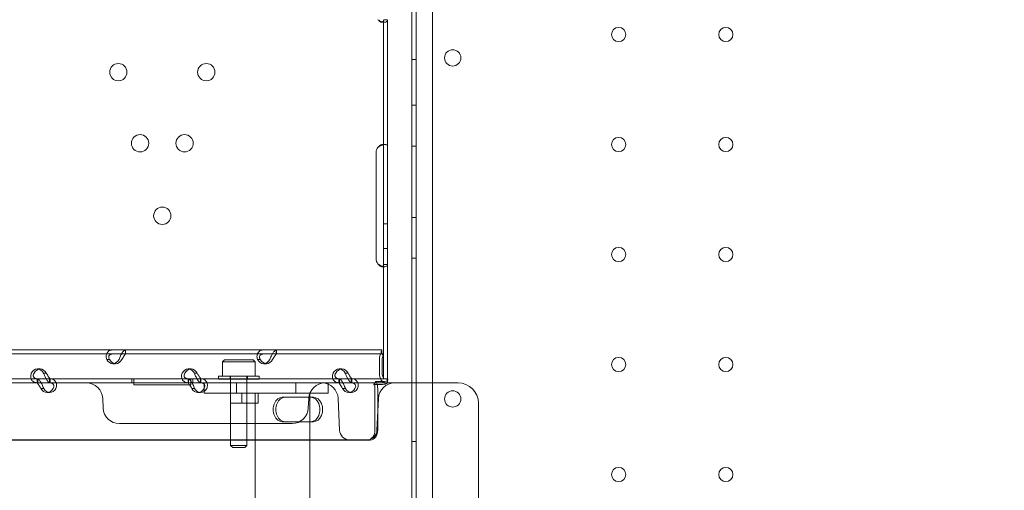
# Model space of a CAD drawing. Units: millimetres. Extents: x 31918 to 48822, y -12271 to 672.
# Drawn here: x 39462 to 39945, y -5768 to -5537 of the extents above; entities that cross this region are included whole.
import ezdxf

# ---------------------------------------------------------------- set-up
doc = ezdxf.new("R2010")
doc.units = ezdxf.units.MM

# ---------------------------------------------------------------- blocks, each defined once
blk = doc.blocks.new('A$C2B8E7306')
at = {"color": 0, "linetype": 'Continuous', "lineweight": 0}
for p, q in [((15310.22, 1811.2), (15310.22, 785.58)), ((15318.22, 1809.37), (15318.22, 787.41)), ((15308.22, 971.38), (15308.22, 1625.33)), ((15308.22, 971.38), (15308.22, 1625.33)), ((15294.84, 1148.4), (15293.43, 1148.4)), ((15294.22, 1149.65), (15294.22, 1087.31)), ((15296.22, 1149.65), (15294.64, 1149.65)), ((15296.22, 1149.65), (15296.22, 1087.31)), ((15310.22, 1130.11), (15308.22, 1130.11)), ((15310.22, 1107.61), (15308.22, 1107.61)), ((15293.53, 1088.39), (15295.02, 1088.39)), ((15294.22, 1087.31), (15294.22, 1084.39)), ((15296.22, 1087.31), (15296.22, 1084.39)), ((15310.22, 1087.61), (15308.22, 1087.61)), ((15290.59, 1032.39), (15290.59, 1084.39)), ((15294.22, 1084.39), (15294.22, 1032.39)), ((15296.22, 1084.39), (15296.22, 1032.39)), ((15296.22, 1049.39), (15294.22, 1049.39)), ((15310.22, 1052.61), (15308.22, 1052.61)), ((15296.22, 1037.39), (15294.22, 1037.39)), ((15294.22, 1032.39), (15294.22, 1029.48)), ((15294.22, 1029.48), (15294.22, 973.39)), ((15296.22, 1029.48), (15294.64, 1029.48)), ((15296.22, 1032.39), (15296.22, 1029.48)), ((15296.22, 1029.48), (15296.22, 973.39)), ((15310.22, 1032.61), (15308.22, 1032.61)), ((15294.96, 1028.4), (15293.5, 1028.4)), ((15091.97, 987.58), (15293.43, 987.58)), ((15091.97, 985.58), (15293.43, 985.58)), ((15167.64, 987.58), (15167.64, 985.95)), ((15167.68, 985.58), (15167.68, 987.58)), ((15241.66, 987.58), (15241.66, 985.95)), ((15241.69, 985.58), (15241.69, 987.58)), ((15294.1, 984.79), (15293.15, 986.2)), ((15293.43, 986.58), (15293.43, 987.58)), ((15293.43, 987.58), (15293.43, 987.58)), ((15293.43, 985.58), (15293.43, 987.58)), ((15293.43, 985.58), (15293.43, 985.58)), ((15159.56, 982.88), (15158.46, 982.88)), ((15162.81, 980.79), (15161.47, 980.79)), ((15216.26, 982.68), (15215.26, 981.68)), ((15215.26, 981.68), (15231.26, 981.68)), ((15215.26, 981.68), (15215.26, 974.68)), ((15216.26, 982.68), (15230.26, 982.68)), ((15230.26, 982.68), (15231.26, 981.68)), ((15231.26, 981.68), (15231.26, 974.68)), ((15233.57, 982.88), (15232.47, 982.88)), ((15236.83, 980.79), (15235.48, 980.79)), ((15292.23, 982.88), (15292.23, 976.09)), ((15293.57, 982.88), (15293.57, 976.09)), ((15125.81, 978.19), (15124.46, 978.19)), ((15127.47, 976.09), (15128.57, 976.09)), ((15199.82, 978.19), (15198.48, 978.19)), ((15201.49, 976.09), (15202.59, 976.09)), ((15273.84, 978.19), (15272.49, 978.19)), ((15275.5, 976.09), (15276.6, 976.09)), ((14582.22, 971.38), (15194.79, 971.38)), ((15056.37, 971.39), (15124.36, 971.39)), ((15077.24, 973.39), (15124.36, 973.39)), ((15124.32, 973.39), (15124.32, 971.39)), ((15124.36, 973.39), (15130.38, 973.39)), ((15124.36, 971.39), (15126.3, 971.39)), ((15124.61, 973.03), (15124.61, 971.39)), ((15126.3, 971.39), (15130.38, 971.39)), ((15130.38, 973.39), (15198.37, 973.39)), ((15130.38, 973.39), (15130.38, 971.82)), ((15130.38, 971.39), (15198.37, 971.39)), ((15130.67, 973.39), (15130.67, 971.39)), ((15170.73, 973.39), (15170.73, 971.39)), ((15170.73, 973.39), (15170.73, 971.39)), ((15171.73, 970.39), (15171.73, 973.39)), ((15194.79, 971.38), (15202.45, 971.38)), ((15198.34, 973.39), (15198.34, 971.39)), ((15198.37, 973.39), (15204.39, 973.39)), ((15198.37, 971.39), (15200.32, 971.39)), ((15198.63, 973.03), (15198.63, 971.39)), ((15199.74, 973.39), (15199.74, 970.39)), ((15200.32, 971.39), (15204.39, 971.39)), ((15200.73, 973.39), (15200.73, 971.39)), ((15200.73, 973.39), (15200.73, 971.39)), ((15202.45, 971.38), (15271.08, 971.38)), ((15204.39, 973.39), (15272.39, 973.39)), ((15204.39, 973.39), (15204.39, 971.82)), ((15204.39, 971.39), (15272.39, 971.39)), ((15204.68, 973.39), (15204.68, 971.39)), ((15206.27, 971.38), (15206.27, 966.38)), ((15233.26, 974.68), (15213.26, 974.68)), ((15213.26, 973.18), (15213.26, 974.68)), ((15213.26, 973.18), (15233.26, 973.18)), ((15219.01, 973.18), (15219.01, 974.68)), ((15219.26, 974.68), (15219.26, 940.68)), ((15219.26, 961.38), (15219.26, 971.38)), ((15222.18, 971.37), (15267.18, 971.37)), ((15222.18, 971.37), (15222.18, 966.37)), ((15227.26, 974.68), (15227.26, 940.68)), ((15227.26, 961.38), (15227.26, 971.38)), ((15227.51, 973.18), (15227.51, 974.68)), ((15233.26, 973.18), (15233.26, 974.68)), ((15251.27, 971.38), (15251.27, 966.38)), ((15267.18, 971.37), (15267.18, 966.37)), ((15271.08, 971.38), (15310.31, 971.38)), ((15272.35, 973.39), (15272.35, 971.39)), ((15272.39, 973.39), (15278.41, 973.39)), ((15272.39, 971.39), (15274.33, 971.39)), ((15272.64, 973.03), (15272.64, 971.39)), ((15274.33, 971.39), (15278.41, 971.39)), ((15278.41, 973.39), (15290.34, 973.39)), ((15278.41, 973.39), (15278.41, 971.82)), ((15278.41, 971.39), (15296.13, 971.39)), ((15278.7, 973.39), (15278.7, 971.39)), ((15290.49, 972.02), (15289.54, 970.6)), ((15291.52, 973.39), (15290.34, 973.39)), ((15294.77, 972.02), (15290.49, 972.02)), ((15291.52, 973.39), (15296.22, 973.39)), ((15296.22, 972.63), (15296.06, 971.98)), ((15296.13, 972.4), (15296.13, 973.39)), ((15296.17, 971.39), (15296.13, 971.39)), ((15296.17, 973.39), (15296.17, 973.38)), ((15296.17, 973.38), (15296.17, 972.43)), ((15296.17, 972.43), (15296.17, 971.39)), ((15308.22, 811.38), (15308.22, 971.38)), ((15308.22, 811.38), (15308.22, 971.38)), ((15310.31, 971.38), (15318.29, 971.38)), ((15318.29, 971.38), (15328.15, 971.38)), ((15330.83, 971.38), (15328.15, 971.38)), ((15126.46, 968.69), (15127.52, 968.69)), ((15130.53, 966.6), (15129.18, 966.6)), ((15199.74, 970.39), (15171.73, 970.39)), ((15200.47, 968.69), (15201.53, 968.69)), ((15204.54, 966.6), (15203.2, 966.6)), ((15206.27, 966.38), (15251.27, 966.38)), ((15267.18, 966.37), (15222.18, 966.37)), ((15224.77, 966.38), (15224.77, 961.38)), ((15231.23, 966.37), (15231.23, 811.38)), ((15232.77, 966.38), (15232.77, 961.38)), ((15258.13, 966.37), (15258.13, 811.38)), ((15274.49, 968.69), (15275.55, 968.69)), ((15278.56, 966.6), (15277.21, 966.6)), ((15293.82, 970.6), (15289.54, 970.6)), ((15290.07, 968.69), (15290.07, 948.3)), ((15291.42, 968.69), (15291.42, 948.3)), ((15156.49, 963.72), (15156.7, 959.03)), ((15219.26, 961.38), (15224.77, 961.38)), ((15224.77, 961.38), (15232.77, 961.38)), ((15245.9, 964.3), (15244.56, 964.3)), ((15245.9, 964.3), (15259.96, 964.3)), ((15257.57, 963.72), (15257.36, 959.03)), ((15271.99, 963.72), (15272.67, 948.16)), ((15291.04, 948.16), (15291.72, 963.72)), ((15340.83, 961.38), (15340.83, 821.38)), ((15245.9, 952.3), (15244.56, 952.3)), ((15259.96, 952.3), (15245.9, 952.3)), ((15202.07, 951.38), (15164.69, 951.38)), ((15202.07, 951.38), (15219.18, 951.38)), ((15249.37, 951.38), (15219.18, 951.38)), ((15287.72, 943.3), (14427.4, 943.3)), ((14455.79, 943.38), (15277.87, 943.38)), ((15286.05, 943.38), (15277.87, 943.38)), ((15310.22, 942.61), (15308.22, 942.61)), ((15219.26, 940.68), (15227.26, 940.68)), ((15220.26, 939.68), (15219.26, 940.68)), ((15220.26, 939.68), (15226.26, 939.68)), ((15226.26, 939.68), (15227.26, 940.68))]:
    blk.add_line(p, q, dxfattribs=at)
for centre, radius in [((15409.63, 1142.39), 3.5), ((15462.23, 1142.39), 3.5), ((15328.2, 1130.9), 4), ((15164.15, 1123.89), 4.25), ((15207.31, 1123.89), 4.25), ((15174.84, 1088.99), 4.25), ((15196.63, 1088.99), 4.25), ((15409.63, 1088.39), 3.5), ((15462.23, 1088.39), 3.5), ((15185.73, 1053.4), 4.25), ((15409.63, 1034.39), 3.5), ((15462.23, 1034.39), 3.5), ((15409.63, 980.39), 3.5), ((15462.23, 980.39), 3.5), ((15328.2, 963.47), 4), ((15409.63, 926.39), 3.5), ((15462.23, 926.39), 3.5)]:
    blk.add_circle(centre, radius, dxfattribs=at)
for centre, radius, start, end in [((15294.59, 1084.39), 4, 140.1708, 180), ((15294.59, 1032.39), 4, 180, 219.8292), ((15148.5, 963.38), 8, 2.5, 90), ((15265.56, 963.38), 8, 90, 177.5), ((15264, 963.38), 8, 2.5, 90), ((15299.71, 963.38), 8, 90, 177.5), ((15330.83, 961.38), 10, 0, 90), ((15164.69, 959.38), 8, 182.5, 270), ((15249.37, 959.38), 8, 270, 357.5), ((15277.66, 948.38), 5, 182.5, 270), ((15286.05, 948.38), 5, 270, 357.5)]:
    blk.add_arc(centre, radius, start, end, dxfattribs=at)
for centre, major_axis, start_param, end_param in [((15295.39, 982.88), (0, -4.7), -2.35523, -1.570796), ((15295.39, 982.88), (0, -2.7), -2.35523, -1.570796), ((15295.39, 976.09), (0, -4.7), -1.570796, 0), ((15295.39, 976.09), (0, -2.7), -1.570796, -0.697827)]:
    blk.add_ellipse(centre, major_axis=major_axis, ratio=0.672454, start_param=start_param, end_param=end_param, dxfattribs=at)
at = {"color": 0, "linetype": 'Continuous', "lineweight": 0, "extrusion": (0, 0, -1)}
for centre, major_axis, ratio, start_param, end_param in [((15161.47, 985.79), (0, -5), 0.740139, -0.9506, 0.9506), ((15162.81, 985.79), (0, -5), 0.740139, -0.9506, 0.9506), ((15235.48, 985.79), (0, -5), 0.740139, -0.9506, 0.9506), ((15236.83, 985.79), (0, -5), 0.740139, -0.9506, 0.9506), ((15124.46, 973.19), (0, 5), 0.740139, -0.9506, 0.9506), ((15125.81, 973.19), (0, 5), 0.740139, -0.9506, 0.9506), ((15198.48, 973.19), (0, 5), 0.740139, -0.9506, 0.9506), ((15199.82, 973.19), (0, 5), 0.740139, -0.9506, 0.9506), ((15272.49, 973.19), (0, 5), 0.740139, -0.9506, 0.9506), ((15273.84, 973.19), (0, 5), 0.740139, -0.9506, 0.9506), ((15288.26, 968.69), (0, -4.7), 0.672454, -2.356194, -2.177776), ((15288.26, 968.69), (0, -4.7), 0.672454, -2.177776, -1.570796), ((15129.18, 971.6), (0, -5), 0.740139, -0.9506, 0.9506), ((15130.53, 971.6), (0, -5), 0.740139, -0.9506, 0.9506), ((15203.2, 971.6), (0, -5), 0.740139, -0.9506, 0.9506), ((15204.54, 971.6), (0, -5), 0.740139, -0.9506, 0.9506), ((15277.21, 971.6), (0, -5), 0.740139, -0.9506, 0.9506), ((15278.56, 971.6), (0, -5), 0.740139, -0.9506, 0.9506), ((15288.26, 968.69), (0, -2.7), 0.672454, -2.356194, -1.570796), ((15244.56, 958.3), (0, -6), 0.740139, 0, 3.141593), ((15245.9, 958.3), (0, -6), 0.740139, 0, 3.141593), ((15258.62, 958.3), (0, 6), 0.740139, 0, 3.141593), ((15259.96, 958.3), (0, 6), 0.740139, 0, 3.141593), ((15286.37, 948.3), (0, -5), 0.740139, -1.570796, 0), ((15287.72, 948.3), (0, -5), 0.740139, -1.570796, 0)]:
    blk.add_ellipse(centre, major_axis=major_axis, ratio=ratio, start_param=start_param, end_param=end_param, dxfattribs=at)
at = {"color": 0, "linetype": 'Continuous', "lineweight": 0}
for points, knots in [([(15291.52, 1149.65), (15292.04, 1149.23), (15292.61, 1148.92), (15293.47, 1148.6), (15293.76, 1148.52), (15294.18, 1148.45), (15294.32, 1148.43), (15294.52, 1148.41), (15294.59, 1148.4), (15294.68, 1148.4), (15294.72, 1148.4), (15294.77, 1148.4), (15294.78, 1148.4), (15294.81, 1148.4), (15294.81, 1148.4), (15294.83, 1148.4), (15294.84, 1148.4), (15295.3, 1148.4), (15295.65, 1148.5), (15296.11, 1148.92), (15296.22, 1149.23), (15296.22, 1149.65)], [0, 0, 0, 0, 0.25, 0.25, 0.375, 0.375, 0.4375, 0.4375, 0.46875, 0.46875, 0.484375, 0.484375, 0.492188, 0.492188, 0.496094, 0.496094, 0.5, 0.5, 0.75, 0.75, 1, 1, 1, 1]), ([(15291.52, 1149.65), (15291.82, 1149.23), (15292.15, 1148.92), (15292.64, 1148.6), (15292.81, 1148.52), (15293.05, 1148.45), (15293.13, 1148.43), (15293.24, 1148.41), (15293.3, 1148.4), (15293.37, 1148.4), (15293.39, 1148.4), (15293.41, 1148.4), (15293.42, 1148.4), (15293.59, 1148.4), (15293.73, 1148.44), (15293.84, 1148.51)], [0, 0, 0, 0, 0.25, 0.25, 0.375, 0.375, 0.4375, 0.4375, 0.46875, 0.484375, 0.4921875, 0.4921875, 0.5, 0.5, 0.6532688, 0.6532688, 0.6532688, 0.6532688]), ([(15293.84, 1148.51), (15293.91, 1148.56), (15293.97, 1148.63), (15294.16, 1148.92), (15294.22, 1149.23), (15294.22, 1149.65)], [0.6532688, 0.6532688, 0.6532688, 0.6532688, 0.75, 0.75, 1, 1, 1, 1]), ([(15296.22, 1087.31), (15296.22, 1087.71), (15296.12, 1088), (15295.76, 1088.27), (15295.61, 1088.33), (15295.32, 1088.38), (15295.22, 1088.39), (15295.04, 1088.4), (15294.98, 1088.4), (15294.89, 1088.39), (15294.86, 1088.39), (15294.81, 1088.39), (15294.8, 1088.39), (15294.77, 1088.39), (15294.76, 1088.38), (15294.75, 1088.38), (15294.74, 1088.38), (15294.27, 1088.35), (15293.74, 1088.21), (15292.64, 1087.73), (15292.07, 1087.39), (15291.52, 1086.96)], [0, 0, 0, 0, 0.25, 0.25, 0.375, 0.375, 0.4375, 0.4375, 0.46875, 0.46875, 0.484375, 0.484375, 0.492188, 0.492188, 0.496094, 0.496094, 0.5, 0.5, 0.75, 0.75, 1, 1, 1, 1]), ([(15293.97, 1088.24), (15293.91, 1088.3), (15293.84, 1088.34), (15293.7, 1088.38), (15293.64, 1088.39), (15293.55, 1088.4), (15293.49, 1088.4), (15293.43, 1088.39), (15293.4, 1088.39), (15293.38, 1088.38), (15293.37, 1088.38), (15293.1, 1088.35), (15292.8, 1088.21), (15292.17, 1087.73), (15291.84, 1087.39), (15291.52, 1086.96)], [0.2834471, 0.2834471, 0.2834471, 0.2834471, 0.375, 0.375, 0.4375, 0.4375, 0.46875, 0.484375, 0.4921875, 0.4921875, 0.5, 0.5, 0.75, 0.75, 1, 1, 1, 1]), ([(15294.22, 1087.31), (15294.22, 1087.71), (15294.17, 1088), (15294.01, 1088.2), (15293.99, 1088.22), (15293.97, 1088.24)], [0, 0, 0, 0, 0.25, 0.25, 0.2834471, 0.2834471, 0.2834471, 0.2834471]), ([(15291.52, 1029.83), (15292, 1029.4), (15292.53, 1029.06), (15293.36, 1028.7), (15293.65, 1028.61), (15294.06, 1028.51), (15294.2, 1028.48), (15294.4, 1028.44), (15294.47, 1028.43), (15294.57, 1028.42), (15294.6, 1028.42), (15294.65, 1028.41), (15294.66, 1028.41), (15294.7, 1028.41), (15294.71, 1028.41), (15295.2, 1028.37), (15295.58, 1028.44), (15296.09, 1028.8), (15296.22, 1029.09), (15296.22, 1029.48)], [0, 0, 0, 0, 0.25, 0.25, 0.375, 0.375, 0.4375, 0.4375, 0.46875, 0.46875, 0.484375, 0.484375, 0.492188, 0.492188, 0.5, 0.5, 0.75, 0.75, 1, 1, 1, 1]), ([(15291.52, 1029.83), (15291.8, 1029.4), (15292.1, 1029.06), (15292.58, 1028.7), (15292.74, 1028.61), (15292.98, 1028.51), (15293.06, 1028.48), (15293.18, 1028.44), (15293.23, 1028.43), (15293.29, 1028.42), (15293.33, 1028.41), (15293.35, 1028.41), (15293.59, 1028.38), (15293.78, 1028.42), (15293.92, 1028.54)], [0, 0, 0, 0, 0.25, 0.25, 0.375, 0.375, 0.4375, 0.4375, 0.46875, 0.484375, 0.484375, 0.5, 0.5, 0.7090752, 0.7090752, 0.7090752, 0.7090752]), ([(15293.92, 1028.54), (15293.95, 1028.56), (15293.98, 1028.59), (15294.15, 1028.8), (15294.22, 1029.09), (15294.22, 1029.48)], [0.7090752, 0.7090752, 0.7090752, 0.7090752, 0.75, 0.75, 1, 1, 1, 1]), ([(15161.62, 987.58), (15160.99, 987.58), (15160.41, 987.47), (15159.66, 987.12), (15159.44, 986.98), (15159.18, 986.76), (15159.11, 986.7), (15159.04, 986.63), (15158.99, 986.58), (15158.97, 986.55), (15158.85, 986.42), (15158.76, 986.31), (15158.53, 985.96), (15158.41, 985.7), (15158.28, 985.31), (15158.24, 985.18), (15158.21, 985.01), (15158.2, 984.96), (15158.19, 984.91), (15158.19, 984.88), (15158.19, 984.87), (15158.18, 984.86), (15158.18, 984.8), (15158.17, 984.74), (15158.15, 984.47), (15158.16, 984.21), (15158.25, 983.6), (15158.33, 983.26), (15158.46, 982.88)], [0, 0, 0, 0, 0.25, 0.25, 0.375, 0.375, 0.40625, 0.421875, 0.421875, 0.4375, 0.4375, 0.5, 0.5, 0.625, 0.625, 0.6875, 0.6875, 0.703125, 0.710937, 0.710937, 0.714844, 0.714844, 0.71875, 0.75, 0.75, 0.875, 0.875, 1, 1, 1, 1]), ([(15161.62, 985.58), (15161.16, 985.58), (15160.75, 985.52), (15160.25, 985.32), (15160.1, 985.24), (15159.94, 985.11), (15159.91, 985.09), (15159.87, 985.05), (15159.85, 985.03), (15159.82, 985.01), (15159.81, 984.99), (15159.74, 984.91), (15159.69, 984.85), (15159.55, 984.65), (15159.49, 984.5), (15159.43, 984.28), (15159.42, 984.2), (15159.41, 984.1), (15159.41, 984.08), (15159.41, 984.05), (15159.41, 984.04), (15159.41, 984.03), (15159.41, 984.02), (15159.41, 984.02), (15159.41, 984.01), (15159.41, 983.98), (15159.41, 983.95), (15159.42, 983.79), (15159.45, 983.64), (15159.58, 983.3), (15159.67, 983.1), (15159.8, 982.88)], [0, 0, 0, 0, 0.25, 0.25, 0.375, 0.375, 0.40625, 0.40625, 0.421875, 0.421875, 0.4375, 0.4375, 0.5, 0.5, 0.625, 0.625, 0.6875, 0.6875, 0.703125, 0.703125, 0.710938, 0.710938, 0.714844, 0.714844, 0.71875, 0.71875, 0.75, 0.75, 0.875, 0.875, 1, 1, 1, 1]), ([(15164.48, 982.88), (15164.71, 983.48), (15164.96, 984.08), (15165.37, 984.93), (15165.51, 985.21), (15165.68, 985.53), (15165.74, 985.63), (15165.79, 985.72), (15165.83, 985.78), (15165.85, 985.82), (15165.95, 985.98), (15166.03, 986.1), (15166.26, 986.45), (15166.42, 986.65), (15166.64, 986.91), (15166.72, 986.99), (15166.8, 987.07), (15166.83, 987.1), (15166.86, 987.12), (15166.87, 987.14), (15166.87, 987.14), (15166.88, 987.15), (15166.91, 987.17), (15166.94, 987.2), (15167.06, 987.31), (15167.17, 987.4), (15167.4, 987.54), (15167.52, 987.58), (15167.64, 987.58)], [0, 0, 0, 0, 0.25, 0.25, 0.375, 0.375, 0.40625, 0.421875, 0.421875, 0.4375, 0.4375, 0.5, 0.5, 0.625, 0.625, 0.6875, 0.6875, 0.703125, 0.710937, 0.710937, 0.714844, 0.714844, 0.71875, 0.75, 0.75, 0.875, 0.875, 1, 1, 1, 1]), ([(15165.83, 982.88), (15166.06, 983.22), (15166.27, 983.57), (15166.58, 984.06), (15166.68, 984.22), (15166.79, 984.41), (15166.82, 984.44), (15166.85, 984.5), (15166.86, 984.51), (15166.89, 984.55), (15166.9, 984.57), (15166.96, 984.66), (15167.01, 984.73), (15167.14, 984.93), (15167.23, 985.05), (15167.34, 985.2), (15167.37, 985.24), (15167.41, 985.29), (15167.42, 985.3), (15167.43, 985.31), (15167.44, 985.32), (15167.44, 985.33), (15167.44, 985.33), (15167.45, 985.33), (15167.45, 985.33), (15167.46, 985.35), (15167.47, 985.36), (15167.52, 985.43), (15167.55, 985.48), (15167.6, 985.56), (15167.63, 985.58), (15167.64, 985.58)], [0, 0, 0, 0, 0.25, 0.25, 0.375, 0.375, 0.40625, 0.40625, 0.421875, 0.421875, 0.4375, 0.4375, 0.5, 0.5, 0.625, 0.625, 0.6875, 0.6875, 0.703125, 0.703125, 0.710938, 0.710938, 0.714844, 0.714844, 0.71875, 0.71875, 0.75, 0.75, 0.875, 0.875, 1, 1, 1, 1]), ([(15235.63, 987.58), (15235, 987.58), (15234.42, 987.47), (15233.68, 987.12), (15233.45, 986.98), (15233.2, 986.76), (15233.12, 986.7), (15233.05, 986.63), (15233.01, 986.58), (15232.98, 986.55), (15232.86, 986.42), (15232.78, 986.31), (15232.54, 985.96), (15232.42, 985.7), (15232.29, 985.31), (15232.25, 985.18), (15232.22, 985.01), (15232.21, 984.96), (15232.21, 984.91), (15232.2, 984.88), (15232.2, 984.87), (15232.2, 984.86), (15232.19, 984.8), (15232.19, 984.74), (15232.17, 984.47), (15232.18, 984.21), (15232.26, 983.6), (15232.34, 983.26), (15232.47, 982.88)], [0, 0, 0, 0, 0.25, 0.25, 0.375, 0.375, 0.40625, 0.421875, 0.421875, 0.4375, 0.4375, 0.5, 0.5, 0.625, 0.625, 0.6875, 0.6875, 0.703125, 0.710938, 0.710938, 0.714844, 0.714844, 0.71875, 0.75, 0.75, 0.875, 0.875, 1, 1, 1, 1]), ([(15235.63, 985.58), (15235.17, 985.58), (15234.77, 985.52), (15234.27, 985.32), (15234.12, 985.24), (15233.96, 985.11), (15233.93, 985.09), (15233.88, 985.05), (15233.87, 985.03), (15233.84, 985.01), (15233.82, 984.99), (15233.75, 984.91), (15233.7, 984.85), (15233.56, 984.65), (15233.5, 984.5), (15233.44, 984.28), (15233.43, 984.2), (15233.42, 984.1), (15233.42, 984.08), (15233.42, 984.05), (15233.42, 984.04), (15233.42, 984.03), (15233.42, 984.02), (15233.42, 984.02), (15233.42, 984.01), (15233.42, 983.98), (15233.42, 983.95), (15233.44, 983.79), (15233.47, 983.64), (15233.59, 983.3), (15233.69, 983.1), (15233.82, 982.88)], [0, 0, 0, 0, 0.25, 0.25, 0.375, 0.375, 0.40625, 0.40625, 0.421875, 0.421875, 0.4375, 0.4375, 0.5, 0.5, 0.625, 0.625, 0.6875, 0.6875, 0.703125, 0.703125, 0.710938, 0.710938, 0.714844, 0.714844, 0.71875, 0.71875, 0.75, 0.75, 0.875, 0.875, 1, 1, 1, 1]), ([(15238.5, 982.88), (15238.73, 983.48), (15238.98, 984.08), (15239.38, 984.93), (15239.52, 985.21), (15239.7, 985.53), (15239.75, 985.63), (15239.81, 985.72), (15239.84, 985.78), (15239.86, 985.82), (15239.96, 985.98), (15240.04, 986.1), (15240.28, 986.45), (15240.44, 986.65), (15240.66, 986.91), (15240.73, 986.99), (15240.82, 987.07), (15240.84, 987.1), (15240.87, 987.12), (15240.88, 987.14), (15240.89, 987.14), (15240.89, 987.15), (15240.92, 987.17), (15240.95, 987.2), (15241.08, 987.31), (15241.18, 987.4), (15241.41, 987.54), (15241.53, 987.58), (15241.66, 987.58)], [0, 0, 0, 0, 0.25, 0.25, 0.375, 0.375, 0.40625, 0.421875, 0.421875, 0.4375, 0.4375, 0.5, 0.5, 0.625, 0.625, 0.6875, 0.6875, 0.703125, 0.710938, 0.710938, 0.714844, 0.714844, 0.71875, 0.75, 0.75, 0.875, 0.875, 1, 1, 1, 1]), ([(15239.84, 982.88), (15240.07, 983.22), (15240.29, 983.57), (15240.59, 984.06), (15240.69, 984.22), (15240.81, 984.41), (15240.83, 984.44), (15240.87, 984.5), (15240.88, 984.51), (15240.9, 984.55), (15240.91, 984.57), (15240.97, 984.66), (15241.02, 984.73), (15241.16, 984.93), (15241.24, 985.05), (15241.35, 985.2), (15241.39, 985.24), (15241.43, 985.29), (15241.43, 985.3), (15241.45, 985.31), (15241.45, 985.32), (15241.45, 985.33), (15241.46, 985.33), (15241.46, 985.33), (15241.46, 985.33), (15241.47, 985.35), (15241.48, 985.36), (15241.53, 985.43), (15241.56, 985.48), (15241.62, 985.56), (15241.64, 985.58), (15241.66, 985.58)], [0, 0, 0, 0, 0.25, 0.25, 0.375, 0.375, 0.40625, 0.40625, 0.421875, 0.421875, 0.4375, 0.4375, 0.5, 0.5, 0.625, 0.625, 0.6875, 0.6875, 0.703125, 0.703125, 0.710938, 0.710938, 0.714844, 0.714844, 0.71875, 0.71875, 0.75, 0.75, 0.875, 0.875, 1, 1, 1, 1]), ([(15293.43, 987.58), (15293.34, 987.58), (15293.26, 987.46), (15293.14, 986.99), (15293.12, 986.64), (15293.15, 986.2)], [0, 0, 0, 0, 0.5, 0.5, 1, 1, 1, 1]), ([(15293.43, 986.58), (15293.43, 986.58), (15293.43, 986.58), (15293.43, 986.58), (15293.43, 986.53), (15293.46, 986.31), (15293.5, 986.14), (15293.62, 985.73), (15293.72, 985.48), (15293.92, 985.1), (15293.99, 984.98), (15294.07, 984.85)], [0, 0, 0, 0, 0.005043, 0.005043, 1.062093, 1.062093, 2.149986, 2.149986, 3.241733, 3.241733, 3.753574, 3.753574, 3.753574, 3.753574]), ([(15293.43, 985.58), (15293.52, 985.58), (15293.61, 985.51), (15293.82, 985.24), (15293.95, 985.04), (15294.1, 984.79)], [0, 0, 0, 0, 0.5, 0.5, 1, 1, 1, 1]), ([(15121.45, 976.09), (15121.22, 975.5), (15121.13, 974.89), (15121.19, 974.04), (15121.24, 973.77), (15121.35, 973.44), (15121.38, 973.35), (15121.42, 973.25), (15121.45, 973.19), (15121.47, 973.16), (15121.55, 973), (15121.62, 972.87), (15121.85, 972.52), (15122.04, 972.32), (15122.34, 972.07), (15122.45, 971.99), (15122.59, 971.9), (15122.63, 971.88), (15122.68, 971.85), (15122.7, 971.84), (15122.71, 971.84), (15122.72, 971.83), (15122.77, 971.8), (15122.82, 971.78), (15123.06, 971.66), (15123.3, 971.57), (15123.89, 971.44), (15124.23, 971.39), (15124.61, 971.39)], [0, 0, 0, 0, 0.25, 0.25, 0.375, 0.375, 0.40625, 0.421875, 0.421875, 0.4375, 0.4375, 0.5, 0.5, 0.625, 0.625, 0.6875, 0.6875, 0.703125, 0.710937, 0.710937, 0.714844, 0.714844, 0.71875, 0.75, 0.75, 0.875, 0.875, 1, 1, 1, 1]), ([(15122.8, 976.09), (15122.57, 975.75), (15122.44, 975.41), (15122.4, 974.92), (15122.41, 974.76), (15122.46, 974.57), (15122.47, 974.53), (15122.49, 974.48), (15122.5, 974.46), (15122.51, 974.43), (15122.52, 974.41), (15122.56, 974.31), (15122.6, 974.24), (15122.73, 974.04), (15122.85, 973.93), (15123.04, 973.78), (15123.11, 973.74), (15123.2, 973.69), (15123.22, 973.68), (15123.25, 973.66), (15123.26, 973.66), (15123.27, 973.65), (15123.28, 973.65), (15123.28, 973.64), (15123.29, 973.64), (15123.32, 973.63), (15123.35, 973.61), (15123.51, 973.55), (15123.68, 973.5), (15124.09, 973.42), (15124.33, 973.39), (15124.61, 973.39)], [0, 0, 0, 0, 0.25, 0.25, 0.375, 0.375, 0.40625, 0.40625, 0.421875, 0.421875, 0.4375, 0.4375, 0.5, 0.5, 0.625, 0.625, 0.6875, 0.6875, 0.703125, 0.703125, 0.710938, 0.710938, 0.714844, 0.714844, 0.71875, 0.71875, 0.75, 0.75, 0.875, 0.875, 1, 1, 1, 1]), ([(15130.64, 971.39), (15130.47, 971.39), (15130.23, 971.51), (15129.83, 971.85), (15129.69, 972), (15129.51, 972.21), (15129.45, 972.28), (15129.39, 972.35), (15129.36, 972.4), (15129.34, 972.42), (15129.24, 972.56), (15129.16, 972.67), (15128.92, 973.02), (15128.78, 973.27), (15128.56, 973.67), (15128.49, 973.8), (15128.41, 973.97), (15128.38, 974.02), (15128.36, 974.07), (15128.34, 974.1), (15128.34, 974.11), (15128.33, 974.12), (15128.31, 974.18), (15128.28, 974.23), (15128.14, 974.51), (15128.01, 974.77), (15127.75, 975.37), (15127.61, 975.72), (15127.47, 976.09)], [0, 0, 0, 0, 0.25, 0.25, 0.375, 0.375, 0.40625, 0.421875, 0.421875, 0.4375, 0.4375, 0.5, 0.5, 0.625, 0.625, 0.6875, 0.6875, 0.703125, 0.710938, 0.710938, 0.714844, 0.714844, 0.71875, 0.75, 0.75, 0.875, 0.875, 1, 1, 1, 1]), ([(15130.64, 973.39), (15130.64, 973.39), (15130.57, 973.46), (15130.42, 973.66), (15130.35, 973.74), (15130.26, 973.86), (15130.25, 973.89), (15130.22, 973.93), (15130.21, 973.94), (15130.19, 973.97), (15130.18, 973.99), (15130.12, 974.06), (15130.08, 974.13), (15129.95, 974.33), (15129.85, 974.47), (15129.71, 974.7), (15129.67, 974.78), (15129.61, 974.87), (15129.59, 974.89), (15129.58, 974.92), (15129.57, 974.93), (15129.56, 974.95), (15129.56, 974.95), (15129.55, 974.96), (15129.55, 974.96), (15129.53, 975), (15129.51, 975.03), (15129.41, 975.18), (15129.31, 975.33), (15129.08, 975.68), (15128.95, 975.88), (15128.82, 976.09)], [0, 0, 0, 0, 0.25, 0.25, 0.375, 0.375, 0.40625, 0.40625, 0.421875, 0.421875, 0.4375, 0.4375, 0.5, 0.5, 0.625, 0.625, 0.6875, 0.6875, 0.703125, 0.703125, 0.710938, 0.710938, 0.714844, 0.714844, 0.71875, 0.71875, 0.75, 0.75, 0.875, 0.875, 1, 1, 1, 1]), ([(15195.47, 976.09), (15195.23, 975.5), (15195.14, 974.89), (15195.2, 974.04), (15195.25, 973.77), (15195.36, 973.44), (15195.4, 973.35), (15195.44, 973.25), (15195.47, 973.19), (15195.48, 973.16), (15195.56, 973), (15195.63, 972.87), (15195.87, 972.52), (15196.05, 972.32), (15196.36, 972.07), (15196.47, 971.99), (15196.61, 971.9), (15196.65, 971.88), (15196.69, 971.85), (15196.71, 971.84), (15196.72, 971.84), (15196.73, 971.83), (15196.78, 971.8), (15196.83, 971.78), (15197.07, 971.66), (15197.32, 971.57), (15197.9, 971.44), (15198.24, 971.39), (15198.63, 971.39)], [0, 0, 0, 0, 0.25, 0.25, 0.375, 0.375, 0.40625, 0.421875, 0.421875, 0.4375, 0.4375, 0.5, 0.5, 0.625, 0.625, 0.6875, 0.6875, 0.703125, 0.710937, 0.710937, 0.714844, 0.714844, 0.71875, 0.75, 0.75, 0.875, 0.875, 1, 1, 1, 1]), ([(15196.81, 976.09), (15196.58, 975.75), (15196.45, 975.41), (15196.41, 974.92), (15196.43, 974.76), (15196.47, 974.57), (15196.48, 974.53), (15196.5, 974.48), (15196.51, 974.46), (15196.52, 974.43), (15196.53, 974.41), (15196.57, 974.31), (15196.61, 974.24), (15196.75, 974.04), (15196.86, 973.93), (15197.05, 973.78), (15197.12, 973.74), (15197.21, 973.69), (15197.23, 973.68), (15197.26, 973.66), (15197.27, 973.66), (15197.28, 973.65), (15197.29, 973.65), (15197.3, 973.64), (15197.3, 973.64), (15197.33, 973.63), (15197.36, 973.61), (15197.53, 973.55), (15197.7, 973.5), (15198.11, 973.42), (15198.35, 973.39), (15198.63, 973.39)], [0, 0, 0, 0, 0.25, 0.25, 0.375, 0.375, 0.40625, 0.40625, 0.421875, 0.421875, 0.4375, 0.4375, 0.5, 0.5, 0.625, 0.625, 0.6875, 0.6875, 0.703125, 0.703125, 0.710938, 0.710938, 0.714844, 0.714844, 0.71875, 0.71875, 0.75, 0.75, 0.875, 0.875, 1, 1, 1, 1]), ([(15204.65, 971.39), (15204.48, 971.39), (15204.25, 971.51), (15203.84, 971.85), (15203.7, 972), (15203.52, 972.21), (15203.46, 972.28), (15203.41, 972.35), (15203.37, 972.4), (15203.35, 972.42), (15203.25, 972.56), (15203.17, 972.67), (15202.94, 973.02), (15202.79, 973.27), (15202.58, 973.67), (15202.51, 973.8), (15202.42, 973.97), (15202.4, 974.02), (15202.37, 974.07), (15202.36, 974.1), (15202.35, 974.11), (15202.35, 974.12), (15202.32, 974.18), (15202.29, 974.23), (15202.16, 974.51), (15202.03, 974.77), (15201.76, 975.37), (15201.62, 975.72), (15201.49, 976.09)], [0, 0, 0, 0, 0.25, 0.25, 0.375, 0.375, 0.40625, 0.421875, 0.421875, 0.4375, 0.4375, 0.5, 0.5, 0.625, 0.625, 0.6875, 0.6875, 0.703125, 0.710938, 0.710938, 0.714844, 0.714844, 0.71875, 0.75, 0.75, 0.875, 0.875, 1, 1, 1, 1]), ([(15204.65, 973.39), (15204.65, 973.39), (15204.59, 973.46), (15204.43, 973.66), (15204.37, 973.74), (15204.28, 973.86), (15204.26, 973.89), (15204.23, 973.93), (15204.22, 973.94), (15204.2, 973.97), (15204.19, 973.99), (15204.14, 974.06), (15204.09, 974.13), (15203.96, 974.33), (15203.87, 974.47), (15203.73, 974.7), (15203.68, 974.78), (15203.62, 974.87), (15203.61, 974.89), (15203.59, 974.92), (15203.58, 974.93), (15203.58, 974.95), (15203.57, 974.95), (15203.57, 974.96), (15203.57, 974.96), (15203.55, 975), (15203.53, 975.03), (15203.42, 975.18), (15203.32, 975.33), (15203.09, 975.68), (15202.96, 975.88), (15202.83, 976.09)], [0, 0, 0, 0, 0.25, 0.25, 0.375, 0.375, 0.40625, 0.40625, 0.421875, 0.421875, 0.4375, 0.4375, 0.5, 0.5, 0.625, 0.625, 0.6875, 0.6875, 0.703125, 0.703125, 0.710938, 0.710938, 0.714844, 0.714844, 0.71875, 0.71875, 0.75, 0.75, 0.875, 0.875, 1, 1, 1, 1]), ([(15269.48, 976.09), (15269.25, 975.5), (15269.15, 974.89), (15269.21, 974.04), (15269.27, 973.77), (15269.38, 973.44), (15269.41, 973.35), (15269.45, 973.25), (15269.48, 973.19), (15269.5, 973.16), (15269.58, 973), (15269.65, 972.87), (15269.88, 972.52), (15270.07, 972.32), (15270.37, 972.07), (15270.48, 971.99), (15270.62, 971.9), (15270.66, 971.88), (15270.7, 971.85), (15270.73, 971.84), (15270.73, 971.84), (15270.75, 971.83), (15270.79, 971.8), (15270.84, 971.78), (15271.09, 971.66), (15271.33, 971.57), (15271.91, 971.44), (15272.25, 971.39), (15272.64, 971.39)], [0, 0, 0, 0, 0.25, 0.25, 0.375, 0.375, 0.40625, 0.421875, 0.421875, 0.4375, 0.4375, 0.5, 0.5, 0.625, 0.625, 0.6875, 0.6875, 0.703125, 0.710937, 0.710937, 0.714844, 0.714844, 0.71875, 0.75, 0.75, 0.875, 0.875, 1, 1, 1, 1]), ([(15270.82, 976.09), (15270.59, 975.75), (15270.47, 975.41), (15270.43, 974.92), (15270.44, 974.76), (15270.49, 974.57), (15270.5, 974.53), (15270.52, 974.48), (15270.52, 974.46), (15270.54, 974.43), (15270.55, 974.41), (15270.59, 974.31), (15270.63, 974.24), (15270.76, 974.04), (15270.87, 973.93), (15271.07, 973.78), (15271.14, 973.74), (15271.23, 973.69), (15271.25, 973.68), (15271.27, 973.66), (15271.28, 973.66), (15271.3, 973.65), (15271.3, 973.65), (15271.31, 973.64), (15271.31, 973.64), (15271.35, 973.63), (15271.38, 973.61), (15271.54, 973.55), (15271.71, 973.5), (15272.12, 973.42), (15272.36, 973.39), (15272.64, 973.39)], [0, 0, 0, 0, 0.25, 0.25, 0.375, 0.375, 0.40625, 0.40625, 0.421875, 0.421875, 0.4375, 0.4375, 0.5, 0.5, 0.625, 0.625, 0.6875, 0.6875, 0.703125, 0.703125, 0.710938, 0.710938, 0.714844, 0.714844, 0.71875, 0.71875, 0.75, 0.75, 0.875, 0.875, 1, 1, 1, 1]), ([(15278.66, 971.39), (15278.49, 971.39), (15278.26, 971.51), (15277.86, 971.85), (15277.72, 972), (15277.53, 972.21), (15277.48, 972.28), (15277.42, 972.35), (15277.38, 972.4), (15277.36, 972.42), (15277.26, 972.56), (15277.18, 972.67), (15276.95, 973.02), (15276.8, 973.27), (15276.59, 973.67), (15276.52, 973.8), (15276.44, 973.97), (15276.41, 974.02), (15276.38, 974.07), (15276.37, 974.1), (15276.37, 974.11), (15276.36, 974.12), (15276.33, 974.18), (15276.3, 974.23), (15276.17, 974.51), (15276.04, 974.77), (15275.77, 975.37), (15275.63, 975.72), (15275.5, 976.09)], [0, 0, 0, 0, 0.25, 0.25, 0.375, 0.375, 0.40625, 0.421875, 0.421875, 0.4375, 0.4375, 0.5, 0.5, 0.625, 0.625, 0.6875, 0.6875, 0.703125, 0.710938, 0.710938, 0.714844, 0.714844, 0.71875, 0.75, 0.75, 0.875, 0.875, 1, 1, 1, 1]), ([(15278.66, 973.39), (15278.66, 973.39), (15278.6, 973.46), (15278.44, 973.66), (15278.38, 973.74), (15278.29, 973.86), (15278.27, 973.89), (15278.24, 973.93), (15278.23, 973.94), (15278.22, 973.97), (15278.2, 973.99), (15278.15, 974.06), (15278.11, 974.13), (15277.97, 974.33), (15277.88, 974.47), (15277.74, 974.7), (15277.69, 974.78), (15277.63, 974.87), (15277.62, 974.89), (15277.6, 974.92), (15277.6, 974.93), (15277.59, 974.95), (15277.59, 974.95), (15277.58, 974.96), (15277.58, 974.96), (15277.56, 975), (15277.54, 975.03), (15277.44, 975.18), (15277.34, 975.33), (15277.11, 975.68), (15276.98, 975.88), (15276.85, 976.09)], [0, 0, 0, 0, 0.25, 0.25, 0.375, 0.375, 0.40625, 0.40625, 0.421875, 0.421875, 0.4375, 0.4375, 0.5, 0.5, 0.625, 0.625, 0.6875, 0.6875, 0.703125, 0.703125, 0.710938, 0.710938, 0.714844, 0.714844, 0.71875, 0.71875, 0.75, 0.75, 0.875, 0.875, 1, 1, 1, 1]), ([(15124.36, 973.39), (15124.52, 973.39), (15124.75, 973.28), (15125.27, 972.84), (15125.57, 972.51), (15126.02, 971.87), (15126.17, 971.63), (15126.32, 971.38)], [0, 0, 0, 0, 0.25, 0.25, 0.5, 0.5, 0.6254297, 0.6254297, 0.6254297, 0.6254297]), ([(15124.36, 971.39), (15124.36, 971.39), (15124.41, 971.33), (15124.62, 971.08), (15124.76, 970.89), (15125.11, 970.4), (15125.3, 970.1), (15125.72, 969.43), (15125.95, 969.07), (15126.17, 968.69)], [0, 0, 0, 0, 0.25, 0.25, 0.5, 0.5, 0.75, 0.75, 1, 1, 1, 1]), ([(15126.32, 971.38), (15126.46, 971.12), (15126.61, 970.85), (15127.03, 969.98), (15127.29, 969.34), (15127.52, 968.69)], [0.6254297, 0.6254297, 0.6254297, 0.6254297, 0.75, 0.75, 1, 1, 1, 1]), ([(15133.63, 971.38), (15133.55, 971.58), (15133.46, 971.77), (15133.05, 972.39), (15132.65, 972.76), (15131.64, 973.26), (15131.04, 973.39), (15130.38, 973.39)], [0.3985364, 0.3985364, 0.3985364, 0.3985364, 0.5, 0.5, 0.75, 0.75, 1, 1, 1, 1]), ([(15132.2, 968.69), (15132.42, 969.03), (15132.55, 969.37), (15132.61, 970.01), (15132.54, 970.31), (15132.21, 970.82), (15131.95, 971.03), (15131.37, 971.28), (15131.09, 971.34), (15130.78, 971.38)], [0, 0, 0, 0, 0.25, 0.25, 0.5, 0.5, 0.75, 0.75, 0.9274834, 0.9274834, 0.9274834, 0.9274834]), ([(15133.54, 968.69), (15133.77, 969.28), (15133.86, 969.87), (15133.81, 970.76), (15133.74, 971.08), (15133.63, 971.38)], [0, 0, 0, 0, 0.25, 0.25, 0.3985364, 0.3985364, 0.3985364, 0.3985364]), ([(15198.37, 973.39), (15198.54, 973.39), (15198.77, 973.28), (15199.29, 972.84), (15199.58, 972.51), (15200.03, 971.87), (15200.18, 971.63), (15200.33, 971.38)], [0, 0, 0, 0, 0.25, 0.25, 0.5, 0.5, 0.6254297, 0.6254297, 0.6254297, 0.6254297]), ([(15198.37, 971.39), (15198.37, 971.39), (15198.43, 971.33), (15198.63, 971.08), (15198.78, 970.89), (15199.12, 970.4), (15199.32, 970.1), (15199.74, 969.43), (15199.96, 969.07), (15200.19, 968.69)], [0, 0, 0, 0, 0.25, 0.25, 0.5, 0.5, 0.75, 0.75, 1, 1, 1, 1]), ([(15200.33, 971.38), (15200.48, 971.12), (15200.62, 970.85), (15201.04, 969.98), (15201.3, 969.34), (15201.53, 968.69)], [0.6254297, 0.6254297, 0.6254297, 0.6254297, 0.75, 0.75, 1, 1, 1, 1]), ([(15207.64, 971.38), (15207.57, 971.58), (15207.47, 971.77), (15207.07, 972.39), (15206.66, 972.76), (15205.66, 973.26), (15205.06, 973.39), (15204.39, 973.39)], [0.3985364, 0.3985364, 0.3985364, 0.3985364, 0.5, 0.5, 0.75, 0.75, 1, 1, 1, 1]), ([(15206.21, 968.69), (15206.44, 969.03), (15206.57, 969.37), (15206.62, 970.01), (15206.55, 970.31), (15206.22, 970.82), (15205.96, 971.03), (15205.39, 971.28), (15205.11, 971.34), (15204.79, 971.38)], [0, 0, 0, 0, 0.25, 0.25, 0.5, 0.5, 0.75, 0.75, 0.9274834, 0.9274834, 0.9274834, 0.9274834]), ([(15207.56, 968.69), (15207.78, 969.28), (15207.88, 969.87), (15207.82, 970.76), (15207.76, 971.08), (15207.64, 971.38)], [0, 0, 0, 0, 0.25, 0.25, 0.3985364, 0.3985364, 0.3985364, 0.3985364]), ([(15272.39, 971.39), (15272.38, 971.39), (15272.44, 971.33), (15272.65, 971.08), (15272.79, 970.89), (15273.13, 970.4), (15273.33, 970.1), (15273.75, 969.43), (15273.97, 969.07), (15274.2, 968.69)], [0, 0, 0, 0, 0.25, 0.25, 0.5, 0.5, 0.75, 0.75, 1, 1, 1, 1]), ([(15272.39, 973.39), (15272.55, 973.39), (15272.78, 973.28), (15273.3, 972.84), (15273.6, 972.51), (15274.04, 971.87), (15274.19, 971.63), (15274.34, 971.38)], [0, 0, 0, 0, 0.25, 0.25, 0.5, 0.5, 0.6254297, 0.6254297, 0.6254297, 0.6254297]), ([(15274.34, 971.38), (15274.49, 971.12), (15274.64, 970.85), (15275.06, 969.98), (15275.32, 969.34), (15275.55, 968.69)], [0.6254297, 0.6254297, 0.6254297, 0.6254297, 0.75, 0.75, 1, 1, 1, 1]), ([(15281.66, 971.38), (15281.58, 971.58), (15281.49, 971.77), (15281.08, 972.39), (15280.68, 972.76), (15279.67, 973.26), (15279.07, 973.39), (15278.41, 973.39)], [0.3985364, 0.3985364, 0.3985364, 0.3985364, 0.5, 0.5, 0.75, 0.75, 1, 1, 1, 1]), ([(15280.22, 968.69), (15280.45, 969.03), (15280.58, 969.37), (15280.64, 970.01), (15280.56, 970.31), (15280.23, 970.82), (15279.98, 971.03), (15279.4, 971.28), (15279.12, 971.34), (15278.81, 971.38)], [0, 0, 0, 0, 0.25, 0.25, 0.5, 0.5, 0.75, 0.75, 0.9274834, 0.9274834, 0.9274834, 0.9274834]), ([(15281.57, 968.69), (15281.8, 969.28), (15281.89, 969.87), (15281.84, 970.76), (15281.77, 971.08), (15281.66, 971.38)], [0, 0, 0, 0, 0.25, 0.25, 0.3985364, 0.3985364, 0.3985364, 0.3985364]), ([(15295.89, 971.24), (15295.78, 971.16), (15295.66, 971.07), (15295.46, 970.95), (15295.4, 970.91), (15295.3, 970.86), (15295.26, 970.85), (15295.21, 970.82), (15295.19, 970.82), (15295.16, 970.8), (15295.14, 970.8), (15294.86, 970.7), (15294.43, 970.64), (15293.82, 970.6)], [0, 0, 0, 0, 0.25, 0.25, 0.375, 0.375, 0.4375, 0.4375, 0.46875, 0.46875, 0.5, 0.5, 1, 1, 1, 1]), ([(15296.34, 973.12), (15296.34, 972.99), (15296.3, 972.83), (15296.21, 972.62), (15296.17, 972.55), (15296.1, 972.47), (15296.08, 972.44), (15296.04, 972.4), (15296.03, 972.39), (15296, 972.37), (15295.99, 972.36), (15295.76, 972.19), (15295.36, 972.08), (15294.77, 972.02)], [0, 0, 0, 0, 0.25, 0.25, 0.375, 0.375, 0.4375, 0.4375, 0.46875, 0.46875, 0.5, 0.5, 1, 1, 1, 1]), ([(15296.06, 971.98), (15296.11, 972.15), (15296.12, 972.27), (15296.13, 972.38), (15296.13, 972.4), (15296.13, 972.4), (15296.13, 972.4), (15296.13, 972.4)], [0, 0, 0, 0, 1.074093, 1.074093, 1.706318, 1.706318, 1.709959, 1.709959, 1.709959, 1.709959]), ([(15296.26, 972.74), (15296.24, 972.68), (15296.23, 972.66), (15296.22, 972.64), (15296.22, 972.64), (15296.22, 972.63)], [0, 0, 0, 0, 0.70005, 0.70005, 1.299649, 1.299649, 1.299649, 1.299649])]:
    blk.add_open_spline(points, degree=3, knots=knots, dxfattribs=at)
for points in [[(15130.78, 971.38), (15130.65, 971.39), (15130.52, 971.39), (15130.38, 971.39)], [(15204.79, 971.38), (15204.67, 971.39), (15204.53, 971.39), (15204.39, 971.39)], [(15278.81, 971.38), (15278.68, 971.39), (15278.55, 971.39), (15278.41, 971.39)], [(15296.05, 971.38), (15296, 971.35), (15295.95, 971.3), (15295.89, 971.24)], [(15296.13, 971.39), (15296.1, 971.39), (15296.08, 971.39), (15296.05, 971.38)], [(15296.13, 973.39), (15296.21, 973.39), (15296.28, 973.3), (15296.34, 973.12)]]:
    blk.add_open_spline(points, degree=3, dxfattribs=at)

msp = doc.modelspace()

# ---------------------------------------------------------------- linework, layer by layer
msp.add_open_spline([(41902.287, -11372.138), (41450.381, -11744.034, -0.023), (40230.058, -12344.654, -52.824), (37259.417, -11096.982, 339.498), (37628.177, -6155.487, -2591.377), (34227.748, -7744.959, 330.652), (33331.999, -5406.205, -87.505), (33970.18, -2899.65, 30.89), (37253.198, -4055.167, -11.385), (38268.051, -1291.901, 1.996), (40684.828, -165.394, -0.448), (42075.868, -1741.458, 0.05), (43557.365, -857.132, -0.021), (45581.148, -1406.654, 0.008), (45530.685, -3819.444, -0.001), (47457.871, -3918.922, 0), (48239.887, -5523.695, 0), (47156.94, -6898.573, 0), (45757.197, -7414.048, 0), (43778.637, -8023.806, 0.001), (44611.368, -11034.833, -0.003), (42142.247, -10488.928, 0.006), (41993.609, -11296.931, -0.002), (41902.931, -11371.609, 0), (41902.287, -11372.138)], degree=3, knots=[0, 0, 0, 0, 1755.1422342, 3735.6377715, 8517.407403, 11006.9047988, 12748.9768138, 14757.330602, 17214.1636686, 20227.1449426, 22131.3243576, 24072.1322519, 24981.7146785, 26911.3836832, 29045.3291184, 30408.0352536, 31801.2600574, 33450.0587473, 34877.4791632, 36469.9613047, 38810.3268195, 40615.2883926, 40965.1032309, 40967.6032309, 40967.6032309, 40967.6032309, 40967.6032309])

# ---------------------------------------------------------------- block references
msp.add_blockref('A$C2B8E7306', (24346.032, -6686.652))

doc.saveas('drawing.dxf')
